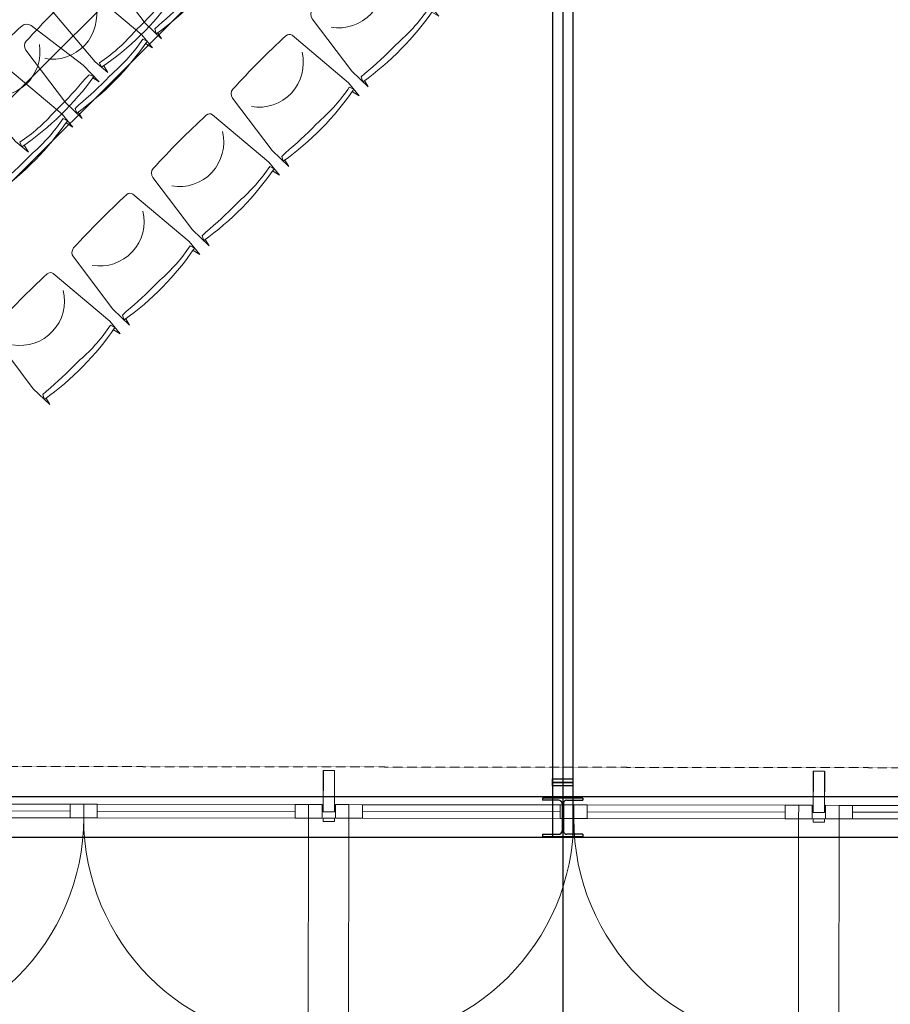
# Model space of a CAD drawing. Units: inches. Extents: x -102747 to 160624, y -9254 to 155897.
# Drawn here: x 105759 to 109631, y 301 to 4680 of the extents above; entities that cross this region are included whole.
import ezdxf

# ---------------------------------------------------------------- set-up
doc = ezdxf.new("R2010")
doc.units = ezdxf.units.IN
doc.linetypes.add('DASHED', pattern=[0.75, 0.5, -0.25])
for name, color, linetype in [('Dakconstructie', 57, 'Continuous'), ('Gebouw 0', 9, 'Continuous'), ('Tribune ring 1', 6, 'Continuous'), ('Tribune ring 2', 32, 'Continuous')]:
    doc.layers.add(name, color=color, linetype=linetype)

msp = doc.modelspace()

# ---------------------------------------------------------------- linework, layer by layer
at = {"layer": 'Dakconstructie', "ltscale": 0.5}
msp.add_line((108174.4, 62070.1), (108174.4, 118.3), dxfattribs=at)
at = {"layer": 'Dakconstructie', "ltscale": 2}
for p, q in [((108128.9, 54053.6), (108128.9, 1043.2)), ((108219.9, 54053.6), (108219.9, 1043.2)), ((108128.9, 1288.2), (108128.9, 1303.2)), ((108128.9, 1303.2), (108219.9, 1303.2)), ((108219.9, 1288.2), (108128.9, 1288.2)), ((108128.9, 1273.2), (108128.9, 1288.2)), ((108128.9, 1288.2), (108219.9, 1288.2)), ((108219.9, 1273.2), (108128.9, 1273.2)), ((108219.9, 1303.2), (108219.9, 1288.2)), ((108219.9, 1288.2), (108219.9, 1273.2)), ((113698.9, 1223.2), (63358.9, 1223.2)), ((112878.9, 1223.2), (99378.9, 1223.2)), ((108264.4, 1218.7), (108084.4, 1218.7)), ((108084.4, 1218.7), (108084.4, 1209.2)), ((108156.4, 1209.2), (108084.4, 1209.2)), ((108171.4, 1194.2), (108171.4, 1072.2)), ((108177.4, 1194.2), (108177.4, 1072.2)), ((108192.4, 1209.2), (108264.4, 1209.2)), ((108264.4, 1218.7), (108264.4, 1209.2)), ((108084.4, 1057.2), (108156.4, 1057.2)), ((108084.4, 1057.2), (108084.4, 1047.7)), ((108264.4, 1057.2), (108192.4, 1057.2)), ((108264.4, 1057.2), (108264.4, 1047.7)), ((113698.9, 1043.2), (63358.9, 1043.2)), ((108084.4, 1047.7), (108264.4, 1047.7))]:
    msp.add_line(p, q, dxfattribs=at)
for centre, start, end in [((108156.4, 1194.2), 0, 90), ((108192.4, 1194.2), 90, 180), ((108156.4, 1072.2), 270, 0), ((108192.4, 1072.2), 180, 270)]:
    msp.add_arc(centre, 15, start, end, dxfattribs=at)
at = {"layer": 'Gebouw 0', "linetype": 'DASHED', "lineweight": 5}
msp.add_line((99297.5, 1367.7), (112797.7, 1349.1), dxfattribs=at)
at = {"layer": 'Gebouw 0', "linetype": 'Continuous', "lineweight": 18}
for p, q in [((107109.2, 1340.4), (107108.9, 1157.5)), ((107109.2, 1157.5), (107110, 1340.4)), ((107159.2, 1340.4), (107109.2, 1340.4)), ((107110, 1340.4), (107160, 1340.2)), ((107158.9, 1157.4), (107159.2, 1340.4)), ((107160, 1340.2), (107159.2, 1157.2)), ((109288.8, 1337.4), (109288.6, 1154.5)), ((109288.8, 1154.4), (109289.6, 1337.4)), ((109338.8, 1337.3), (109288.8, 1337.4)), ((109289.6, 1337.4), (109339.6, 1337.2)), ((109338.6, 1154.4), (109338.8, 1337.3)), ((109339.6, 1337.2), (109338.8, 1154.2)), ((105984.1, 1130.8), (105984.2, 1190.8)), ((105984.2, 1190.8), (106044.2, 1190.7)), ((106044.2, 1190.7), (106044.1, 1130.7)), ((106044.2, 1190.7), (106044.1, 1130.7)), ((106104.2, 1190.6), (106044.2, 1190.7)), ((106104.1, 1130.6), (106104.2, 1190.6)), ((106984.1, 1129.4), (106984.2, 1189.4)), ((106984.2, 1189.4), (107044.2, 1189.3)), ((107044.1, 1129.3), (107044.2, 1189.3)), ((107044.2, 1189.3), (107044.1, 1129.3)), ((107044.2, 1189.3), (107104.2, 1189.2)), ((107104.2, 1189.2), (107104.1, 1129.2)), ((107163.8, 1129.1), (107163.9, 1189.1)), ((107163.9, 1189.1), (107223.9, 1189.1)), ((107223.8, 1129.1), (107223.9, 1189.1)), ((107223.9, 1189.1), (107223.8, 1129.1)), ((107223.9, 1189.1), (107283.9, 1189)), ((107283.9, 1189), (107283.8, 1129)), ((108163.8, 1127.8), (108163.9, 1187.8)), ((108163.9, 1187.8), (108223.9, 1187.7)), ((108223.9, 1187.7), (108223.8, 1127.7)), ((108223.9, 1187.7), (108223.8, 1127.7)), ((108283.9, 1187.6), (108223.9, 1187.7)), ((108283.8, 1127.6), (108283.9, 1187.6)), ((109163.8, 1126.4), (109163.9, 1186.4)), ((109163.9, 1186.4), (109223.9, 1186.3)), ((109223.8, 1126.3), (109223.9, 1186.3)), ((109223.9, 1186.3), (109223.8, 1126.3)), ((109223.9, 1186.3), (109283.9, 1186.2)), ((109283.9, 1186.2), (109283.8, 1126.2)), ((109343.5, 1126.1), (109343.5, 1186.1)), ((109343.5, 1186.1), (109403.5, 1186)), ((109403.5, 1126), (109403.5, 1186)), ((109403.5, 1186), (109463.5, 1186)), ((109403.5, 1186), (109403.5, 1126)), ((109463.5, 1186), (109463.5, 1126)), ((105104.2, 1162), (105984.2, 1160.8)), ((106984.2, 1159.4), (106104.2, 1160.6)), ((107108.9, 1157.5), (107158.9, 1157.4)), ((107159.2, 1157.2), (107109.2, 1157.5)), ((107283.8, 1159), (108163.8, 1157.8)), ((109163.8, 1156.4), (108283.8, 1157.6)), ((109288.6, 1154.5), (109338.6, 1154.4)), ((109338.8, 1154.2), (109288.8, 1154.4)), ((109463.5, 1156), (110343.5, 1154.7)), ((106044.1, 1130.7), (105984.1, 1130.8)), ((106044.1, 1130.7), (106104.1, 1130.6)), ((107044.1, 1129.3), (106984.1, 1129.4)), ((107104.1, 1129.2), (107044.1, 1129.3)), ((107108.9, 1113.9), (107109, 1129.3)), ((107109, 1129.2), (107108.9, 1113.9)), ((107158.9, 1113.7), (107108.9, 1113.9)), ((107108.9, 1113.9), (107158.9, 1113.8)), ((107109, 1129.3), (107159, 1129)), ((107159, 1129.2), (107109, 1129.2)), ((107158.9, 1113.8), (107159, 1129.2)), ((107159, 1129), (107158.9, 1113.7)), ((107223.8, 1129.1), (107163.8, 1129.1)), ((107283.8, 1129), (107223.8, 1129.1)), ((108223.8, 1127.7), (108163.8, 1127.8)), ((108223.8, 1127.7), (108283.8, 1127.6)), ((109223.8, 1126.3), (109163.8, 1126.4)), ((109283.8, 1126.2), (109223.8, 1126.3)), ((109288.6, 1110.9), (109288.6, 1126.3)), ((109288.6, 1126.3), (109338.6, 1126)), ((109338.6, 1126.2), (109288.6, 1126.2)), ((109288.6, 1126.2), (109288.6, 1110.9)), ((109338.6, 1110.7), (109288.6, 1110.9)), ((109288.6, 1110.9), (109338.6, 1110.8)), ((109338.6, 1110.8), (109338.6, 1126.2)), ((109338.6, 1126), (109338.6, 1110.7)), ((109403.5, 1126), (109343.5, 1126.1)), ((109463.5, 1126), (109403.5, 1126))]:
    msp.add_line(p, q, dxfattribs=at)
at = {"layer": 'Gebouw 0', "linetype": 'Continuous', "lineweight": 13}
for p, q in [((105104.2, 1192), (105984.2, 1190.8)), ((106984.2, 1189.4), (106104.2, 1190.6)), ((107283.9, 1189), (108163.9, 1187.8)), ((109163.9, 1186.4), (108283.9, 1187.6)), ((109463.5, 1186), (110343.5, 1184.7)), ((105104.1, 1132), (105984.1, 1130.8)), ((106984.1, 1129.4), (106104.1, 1130.6)), ((107044.1, 1129.3), (107042.7, 129.3)), ((107223.8, 1129.1), (107222.4, 129.1)), ((107283.8, 1129), (108163.8, 1127.8)), ((109163.8, 1126.4), (108283.8, 1127.6)), ((109223.8, 1126.3), (109222.4, 126.3)), ((109403.5, 1126), (109402.1, 126)), ((109463.5, 1126), (110343.5, 1124.7))]:
    msp.add_line(p, q, dxfattribs=at)
for centre, start, end in [((105044.1, 1132.1), 269.921, 359.9208), ((107044.1, 1129.3), 179.921, 269.921), ((107223.8, 1129.1), 269.921, 359.9208), ((109223.8, 1126.3), 179.921, 269.921), ((109403.5, 1126), 269.921, 359.9208)]:
    msp.add_arc(centre, 1000, start, end, dxfattribs=at)
at = {"layer": 'Tribune ring 1', "linetype": 'Continuous', "lineweight": 13}
for points in [[(106133.6, 4475.1), (106152, 4444.4), (106094.9, 4491.8), (105883.8, 4742.7, -0.350362), (105885.9, 4770.4, -0.021348), (106123.7, 5006.2, -0.348037), (106163.7, 5007.3), (106396.2, 4831), (106466.7, 4757.3), (106438.7, 4774.1)], [(106133.6, 4475.1), (106152, 4444.4), (106094.9, 4491.8), (105883.8, 4742.7, -0.350362), (105885.9, 4770.4, -0.021348), (106123.7, 5006.2, -0.348037), (106163.7, 5007.3), (106396.2, 4831), (106466.7, 4757.3), (106438.7, 4774.1)], [(105779.7, 4121.9), (105798.2, 4091.2), (105741, 4138.5), (105529.9, 4389.4, -0.350362), (105532, 4417.1, -0.021348), (105769.8, 4652.9, -0.348037), (105809.8, 4654), (106042.3, 4477.8), (106112.8, 4404), (106084.8, 4420.9)], [(105779.7, 4121.9), (105798.2, 4091.2), (105741, 4138.5), (105529.9, 4389.4, -0.350362), (105532, 4417.1, -0.021348), (105769.8, 4652.9, -0.348037), (105809.8, 4654), (106042.3, 4477.8), (106112.8, 4404), (106084.8, 4420.9)], [(105605.3, 4345.5, 0.542192), (105847.1, 4570)]]:
    msp.add_lwpolyline(points, format="xyb", dxfattribs=at)
for points in [[(106123.5, 4468.1), (106113.7, 4488.1, 0.068032), (106266.7, 4622.3), (106280.9, 4637, 0.028386), (106406.6, 4772.2), (106422.2, 4788.4), (106443.8, 4781.2, -0.086593), (106123.5, 4468.1)], [(106113.7, 4488.1, 0.068032), (106266.7, 4622.3), (106280.9, 4637, 0.028386), (106406.6, 4772.2), (106422.2, 4788.4), (106443.8, 4781.2, -0.086593), (106123.5, 4468.1)], [(106123.5, 4468.1), (106113.7, 4488.1, 0.068032), (106266.7, 4622.3), (106280.9, 4637, 0.028386), (106406.6, 4772.2), (106422.2, 4788.4), (106443.8, 4781.2, -0.086593), (106123.5, 4468.1)], [(105769.6, 4114.9), (105759.8, 4134.9, 0.068032), (105912.8, 4269.1), (105927, 4283.7, 0.028386), (106052.7, 4419), (106068.3, 4435.2), (106089.9, 4427.9, -0.086593), (105769.6, 4114.9)], [(105759.8, 4134.9, 0.068032), (105912.8, 4269.1), (105927, 4283.7, 0.028386), (106052.7, 4419), (106068.3, 4435.2), (106089.9, 4427.9, -0.086593), (105769.6, 4114.9)], [(105769.6, 4114.9), (105759.8, 4134.9, 0.068032), (105912.8, 4269.1), (105927, 4283.7, 0.028386), (106052.7, 4419), (106068.3, 4435.2), (106089.9, 4427.9, -0.086593), (105769.6, 4114.9)]]:
    msp.add_lwpolyline(points, format="xyb", close=True, dxfattribs=at)
at = {"layer": 'Tribune ring 2', "linetype": 'Continuous', "lineweight": 13}
msp.add_lwpolyline([(102909, 1153.9), (100929.1, 5958.3), (108188, 13197.2), (112985.3, 11202.4)], close=True, dxfattribs=at)
msp.add_lwpolyline([(102799.3, 1420.1), (112719.4, 11312.9)], dxfattribs=at)
for points in [[(106673.5, 4926.7), (106704.2, 4908.2), (106656.9, 4965.4), (106406.3, 5176.9, 0.350362), (106378.6, 5174.9, 0.021348), (106142.5, 4937.4, 0.348037), (106141.3, 4897.4), (106317.3, 4664.6), (106390.9, 4594.1), (106374.1, 4622.1)], [(106673.5, 4926.7), (106704.2, 4908.2), (106656.9, 4965.4), (106406.3, 5176.9, 0.350362), (106378.6, 5174.9, 0.021348), (106142.5, 4937.4, 0.348037), (106141.3, 4897.4), (106317.3, 4664.6), (106390.9, 4594.1), (106374.1, 4622.1)], [(107592.5, 4713.3), (107623.2, 4694.8), (107575.9, 4752), (107325.3, 4963.5, 0.350362), (107297.6, 4961.5, 0.021348), (107061.5, 4724, 0.348037), (107060.3, 4684), (107236.2, 4451.2), (107309.9, 4380.7), (107293.1, 4408.7)], [(107592.5, 4713.3), (107623.2, 4694.8), (107575.9, 4752), (107325.3, 4963.5, 0.350362), (107297.6, 4961.5, 0.021348), (107061.5, 4724, 0.348037), (107060.3, 4684), (107236.2, 4451.2), (107309.9, 4380.7), (107293.1, 4408.7)], [(107369.1, 4888.1, -0.542192), (107144.2, 4646.5)], [(106319.5, 4573.7), (106350.2, 4555.2), (106302.9, 4612.4), (106052.3, 4823.9, 0.350362), (106024.6, 4821.8, 0.021348), (105788.5, 4584.3, 0.348037), (105787.3, 4544.3), (105963.2, 4311.6), (106036.9, 4241), (106020.1, 4269)], [(106319.5, 4573.7), (106350.2, 4555.2), (106302.9, 4612.4), (106052.3, 4823.9, 0.350362), (106024.6, 4821.8, 0.021348), (105788.5, 4584.3, 0.348037), (105787.3, 4544.3), (105963.2, 4311.6), (106036.9, 4241), (106020.1, 4269)], [(106096.1, 4748.4, -0.542192), (105871.2, 4506.9)], [(107238.4, 4360.3), (107269.1, 4341.8), (107221.8, 4399), (106971.2, 4610.5, 0.350362), (106943.5, 4608.4, 0.021348), (106707.4, 4370.9, 0.348037), (106706.2, 4330.9), (106882.2, 4098.2), (106955.8, 4027.6), (106939, 4055.6)], [(107238.4, 4360.3), (107269.1, 4341.8), (107221.8, 4399), (106971.2, 4610.5, 0.350362), (106943.5, 4608.4, 0.021348), (106707.4, 4370.9, 0.348037), (106706.2, 4330.9), (106882.2, 4098.2), (106955.8, 4027.6), (106939, 4055.6)], [(107015.1, 4535, -0.542192), (106790.2, 4293.5)], [(105965.5, 4220.6), (105996.1, 4202.1), (105948.8, 4259.3), (105698.2, 4470.8, 0.350362), (105670.5, 4468.7, 0.021348), (105434.4, 4231.3, 0.348037), (105433.2, 4191.3), (105609.2, 3958.5), (105682.8, 3887.9), (105666, 3915.9)], [(105965.5, 4220.6), (105996.1, 4202.1), (105948.8, 4259.3), (105698.2, 4470.8, 0.350362), (105670.5, 4468.7, 0.021348), (105434.4, 4231.3, 0.348037), (105433.2, 4191.3), (105609.2, 3958.5), (105682.8, 3887.9), (105666, 3915.9)], [(106884.4, 4007.2), (106915.1, 3988.7), (106867.8, 4045.9), (106617.2, 4257.4, 0.350362), (106589.5, 4255.3, 0.021348), (106353.4, 4017.9, 0.348037), (106352.2, 3977.9), (106528.2, 3745.1), (106601.8, 3674.5), (106585, 3702.5)], [(106884.4, 4007.2), (106915.1, 3988.7), (106867.8, 4045.9), (106617.2, 4257.4, 0.350362), (106589.5, 4255.3, 0.021348), (106353.4, 4017.9, 0.348037), (106352.2, 3977.9), (106528.2, 3745.1), (106601.8, 3674.5), (106585, 3702.5)], [(106661, 4181.9, -0.542192), (106436.2, 3940.4)], [(106530.4, 3654.1), (106561, 3635.7), (106513.8, 3692.8), (106263.2, 3904.3, 0.350362), (106235.4, 3902.3, 0.021348), (105999.3, 3664.8, 0.348037), (105998.2, 3624.8), (106174.1, 3392), (106247.7, 3321.5), (106230.9, 3349.5)], [(106530.4, 3654.1), (106561, 3635.7), (106513.8, 3692.8), (106263.2, 3904.3, 0.350362), (106235.4, 3902.3, 0.021348), (105999.3, 3664.8, 0.348037), (105998.2, 3624.8), (106174.1, 3392), (106247.7, 3321.5), (106230.9, 3349.5)], [(106307, 3828.9, -0.542192), (106082.1, 3587.4)], [(106176.3, 3301.1), (106207, 3282.6), (106159.7, 3339.8), (105909.1, 3551.3, 0.350362), (105881.4, 3549.2, 0.021348), (105645.3, 3311.7, 0.348037), (105644.1, 3271.7), (105820.1, 3039), (105893.7, 2968.4), (105876.9, 2996.4)], [(106176.3, 3301.1), (106207, 3282.6), (106159.7, 3339.8), (105909.1, 3551.3, 0.350362), (105881.4, 3549.2, 0.021348), (105645.3, 3311.7, 0.348037), (105644.1, 3271.7), (105820.1, 3039), (105893.7, 2968.4), (105876.9, 2996.4)], [(105952.9, 3475.8, -0.542192), (105728.1, 3234.3)]]:
    msp.add_lwpolyline(points, format="xyb", dxfattribs=at)
for points in [[(106680.6, 4936.8), (106660.6, 4946.6, -0.068032), (106526.2, 4793.9), (106511.5, 4779.7, -0.028386), (106376.1, 4654.2), (106359.8, 4638.6), (106367, 4616.9, 0.086593), (106680.6, 4936.8)], [(106660.6, 4946.6, -0.068032), (106526.2, 4793.9), (106511.5, 4779.7, -0.028386), (106376.1, 4654.2), (106359.8, 4638.6), (106367, 4616.9, 0.086593), (106680.6, 4936.8)], [(106680.6, 4936.8), (106660.6, 4946.6, -0.068032), (106526.2, 4793.9), (106511.5, 4779.7, -0.028386), (106376.1, 4654.2), (106359.8, 4638.6), (106367, 4616.9, 0.086593), (106680.6, 4936.8)], [(107599.5, 4723.4), (107579.5, 4733.2, -0.068032), (107445.1, 4580.5), (107430.4, 4566.3, -0.028386), (107295, 4440.8), (107278.8, 4425.2), (107286, 4403.5, 0.086593), (107599.5, 4723.4)], [(107579.5, 4733.2, -0.068032), (107445.1, 4580.5), (107430.4, 4566.3, -0.028386), (107295, 4440.8), (107278.8, 4425.2), (107286, 4403.5, 0.086593), (107599.5, 4723.4)], [(107599.5, 4723.4), (107579.5, 4733.2, -0.068032), (107445.1, 4580.5), (107430.4, 4566.3, -0.028386), (107295, 4440.8), (107278.8, 4425.2), (107286, 4403.5, 0.086593), (107599.5, 4723.4)], [(106326.5, 4583.8), (106306.5, 4593.6, -0.068032), (106172.1, 4440.8), (106157.4, 4426.6, -0.028386), (106022, 4301.1), (106005.8, 4285.5), (106013, 4263.9, 0.086593), (106326.5, 4583.8)], [(106306.5, 4593.6, -0.068032), (106172.1, 4440.8), (106157.4, 4426.6, -0.028386), (106022, 4301.1), (106005.8, 4285.5), (106013, 4263.9, 0.086593), (106326.5, 4583.8)], [(106326.5, 4583.8), (106306.5, 4593.6, -0.068032), (106172.1, 4440.8), (106157.4, 4426.6, -0.028386), (106022, 4301.1), (106005.8, 4285.5), (106013, 4263.9, 0.086593), (106326.5, 4583.8)], [(107245.5, 4370.4), (107225.5, 4380.2, -0.068032), (107091.1, 4227.4), (107076.4, 4213.2, -0.028386), (106941, 4087.7), (106924.8, 4072.1), (106931.9, 4050.5, 0.086593), (107245.5, 4370.4)], [(107225.5, 4380.2, -0.068032), (107091.1, 4227.4), (107076.4, 4213.2, -0.028386), (106941, 4087.7), (106924.8, 4072.1), (106931.9, 4050.5, 0.086593), (107245.5, 4370.4)], [(107245.5, 4370.4), (107225.5, 4380.2, -0.068032), (107091.1, 4227.4), (107076.4, 4213.2, -0.028386), (106941, 4087.7), (106924.8, 4072.1), (106931.9, 4050.5, 0.086593), (107245.5, 4370.4)], [(105972.5, 4230.7), (105952.5, 4240.5, -0.068032), (105818.1, 4087.7), (105803.4, 4073.6, -0.028386), (105668, 3948.1), (105651.8, 3932.5), (105659, 3910.8, 0.086593), (105972.5, 4230.7)], [(105952.5, 4240.5, -0.068032), (105818.1, 4087.7), (105803.4, 4073.6, -0.028386), (105668, 3948.1), (105651.8, 3932.5), (105659, 3910.8, 0.086593), (105972.5, 4230.7)], [(105972.5, 4230.7), (105952.5, 4240.5, -0.068032), (105818.1, 4087.7), (105803.4, 4073.6, -0.028386), (105668, 3948.1), (105651.8, 3932.5), (105659, 3910.8, 0.086593), (105972.5, 4230.7)], [(106891.4, 4017.3), (106871.5, 4027.1, -0.068032), (106737, 3874.3), (106722.3, 3860.2, -0.028386), (106586.9, 3734.7), (106570.7, 3719.1), (106577.9, 3697.4, 0.086593), (106891.4, 4017.3)], [(106871.5, 4027.1, -0.068032), (106737, 3874.3), (106722.3, 3860.2, -0.028386), (106586.9, 3734.7), (106570.7, 3719.1), (106577.9, 3697.4, 0.086593), (106891.4, 4017.3)], [(106891.4, 4017.3), (106871.5, 4027.1, -0.068032), (106737, 3874.3), (106722.3, 3860.2, -0.028386), (106586.9, 3734.7), (106570.7, 3719.1), (106577.9, 3697.4, 0.086593), (106891.4, 4017.3)], [(106537.4, 3664.3), (106517.4, 3674, -0.068032), (106383, 3521.3), (106368.3, 3507.1, -0.028386), (106232.9, 3381.6), (106216.7, 3366), (106223.9, 3344.4, 0.086593), (106537.4, 3664.3)], [(106517.4, 3674, -0.068032), (106383, 3521.3), (106368.3, 3507.1, -0.028386), (106232.9, 3381.6), (106216.7, 3366), (106223.9, 3344.4, 0.086593), (106537.4, 3664.3)], [(106537.4, 3664.3), (106517.4, 3674, -0.068032), (106383, 3521.3), (106368.3, 3507.1, -0.028386), (106232.9, 3381.6), (106216.7, 3366), (106223.9, 3344.4, 0.086593), (106537.4, 3664.3)], [(106183.3, 3311.2), (106163.4, 3321, -0.068032), (106028.9, 3168.2), (106014.2, 3154.1, -0.028386), (105878.8, 3028.6), (105862.6, 3012.9), (105869.8, 2991.3, 0.086593), (106183.3, 3311.2)], [(106163.4, 3321, -0.068032), (106028.9, 3168.2), (106014.2, 3154.1, -0.028386), (105878.8, 3028.6), (105862.6, 3012.9), (105869.8, 2991.3, 0.086593), (106183.3, 3311.2)], [(106183.3, 3311.2), (106163.4, 3321, -0.068032), (106028.9, 3168.2), (106014.2, 3154.1, -0.028386), (105878.8, 3028.6), (105862.6, 3012.9), (105869.8, 2991.3, 0.086593), (106183.3, 3311.2)]]:
    msp.add_lwpolyline(points, format="xyb", close=True, dxfattribs=at)

doc.saveas('drawing.dxf')
